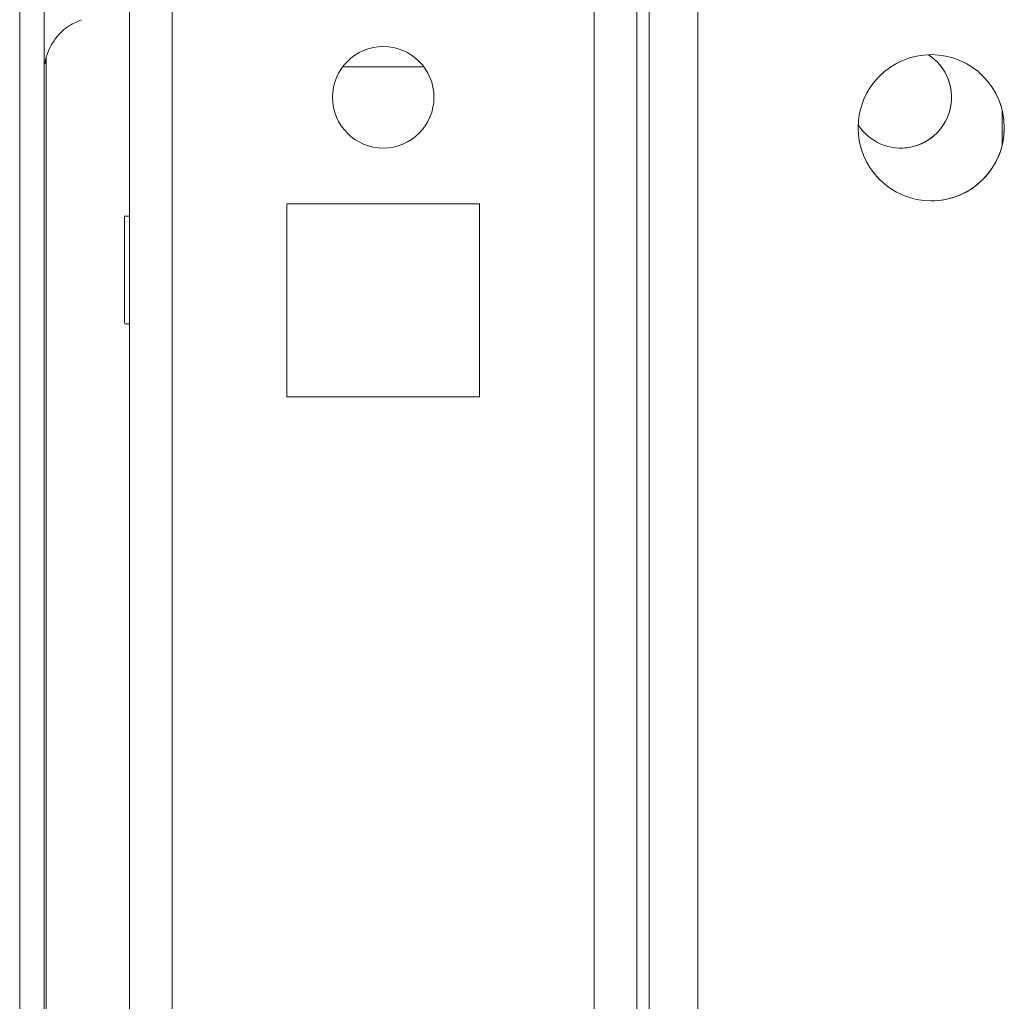
# Model space of a CAD drawing. Units: millimetres. Extents: x -3786 to 4614, y -3385 to 2555.
# Drawn here: x -3127 to -3078, y 1545 to 1593 of the extents above; entities that cross this region are included whole.
import ezdxf

# ---------------------------------------------------------------- set-up
doc = ezdxf.new("R2010")
doc.units = ezdxf.units.MM
doc.header["$LTSCALE"] = 5

msp = doc.modelspace()

# ---------------------------------------------------------------- hatches: boundary and pattern name
at = {"linetype": 'Continuous', "lineweight": 18}
h = msp.add_hatch(dxfattribs=at)
h.set_pattern_fill('ANSI32', scale=20, style=0)
h.set_pattern_definition([(45, (-4796.4, 1211.8), (-134.704, 134.704), []), (45, (-4706.6, 1211.8), (-134.704, 134.704), [])])
edge = h.paths.add_edge_path(flags=0)
edge.add_line((-3125.601, 2275.825), (-3125.601, 2274.905))
edge.add_line((-3125.601, 2274.905), (-3124.401, 2274.905))
edge.add_line((-3124.401, 2274.905), (-3124.401, 2275.825))
edge.add_arc((-3123.801, 2275.825), 0.6, 170, 180, ccw=False)
edge.add_line((-3124.391, 2275.93), (-3122.191, 2288.408))
edge.add_arc((-3123.422, 2288.625), 1.25, 350, 530)
edge.add_line((-3124.653, 2288.842), (-3126.854, 2276.364))
edge.add_ellipse((-3125.081, 2276.051), major_axis=(1.8, 0), ratio=1, start_angle=170, end_angle=180)
edge.add_line((-3126.881, 2276.051), (-3126.881, 1502.21))
edge.add_ellipse((-3125.081, 1502.21), major_axis=(1.8, 0), ratio=1, start_angle=180, end_angle=190)
edge.add_line((-3126.854, 1501.898), (-3124.653, 1489.42))
edge.add_arc((-3123.422, 1489.637), 1.25, 190, 370)
edge.add_line((-3122.191, 1489.854), (-3124.391, 1502.332))
edge.add_arc((-3123.801, 1502.436), 0.6, 180, 190, ccw=False)
edge.add_line((-3124.401, 1502.436), (-3124.401, 1503.356))
edge.add_line((-3124.401, 1503.356), (-3125.601, 1503.356))
edge.add_line((-3125.601, 1503.356), (-3125.601, 1502.436))
edge.add_ellipse((-3123.801, 1502.436), major_axis=(1.8, 0), ratio=1, start_angle=180, end_angle=190)
edge.add_line((-3125.573, 1502.124), (-3123.373, 1489.646))
edge.add_arc((-3123.422, 1489.637), 0.05, -170, 10, ccw=False)
edge.add_line((-3123.472, 1489.628), (-3125.672, 1502.106))
edge.add_arc((-3125.081, 1502.21), 0.6, 180, 190, ccw=False)
edge.add_line((-3125.681, 1502.21), (-3125.681, 1502.266))
edge.add_line((-3125.681, 1502.266), (-3125.681, 2275.995))
edge.add_line((-3125.681, 2275.995), (-3125.681, 2276.051))
edge.add_arc((-3125.081, 2276.051), 0.6, 170, 180, ccw=False)
edge.add_line((-3125.672, 2276.155), (-3123.472, 2288.633))
edge.add_arc((-3123.422, 2288.625), 0.05, -10, 170, ccw=False)
edge.add_line((-3123.373, 2288.616), (-3125.573, 2276.138))
edge.add_ellipse((-3123.801, 2275.825), major_axis=(-1.8, 0), ratio=1, start_angle=350, end_angle=360)

# ---------------------------------------------------------------- linework, layer by layer
at = {"color": 7, "linetype": 'Continuous', "lineweight": 18}
for p, q in [((-3126.881, 2276.051), (-3126.881, 1502.21)), ((-3125.681, 2275.995), (-3125.681, 1502.266)), ((-3096.472, 1537.121), (-3096.472, 2189.131)), ((-3093.472, 1638.631), (-3093.472, 1515.631)), ((-3093.472, 1638.631), (-3093.472, 1515.631)), ((-3126.883, 1596.709), (-3126.883, 1531.551)), ((-3125.583, 1591.061), (-3125.583, 1537.211)), ((-3125.583, 1537.211), (-3125.583, 1591.061)), ((-3125.583, 1537.211), (-3125.583, 1591.061)), ((-3106.972, 1590.631), (-3110.972, 1590.631)), ((-3078.472, 1588.473), (-3078.472, 1586.788)), ((-3104.222, 1583.881), (-3113.722, 1583.881)), ((-3113.722, 1583.881), (-3113.722, 1574.381)), ((-3104.222, 1574.381), (-3104.222, 1583.881)), ((-3104.222, 1574.381), (-3104.222, 1583.881)), ((-3104.222, 1583.881), (-3104.222, 1583.881)), ((-3121.473, 1583.281), (-3121.723, 1583.281)), ((-3121.723, 1577.981), (-3121.473, 1577.981)), ((-3113.722, 1574.381), (-3104.222, 1574.381)), ((-3104.222, 1574.381), (-3104.222, 1574.381))]:
    msp.add_line(p, q, dxfattribs=at)
at = {"color": 8, "linetype": 'Continuous', "lineweight": 18}
for p, q in [((-3121.472, 2242.631), (-3121.472, 1537.031)), ((-3095.872, 2213.57), (-3095.872, 1535.631)), ((-3119.372, 2189.131), (-3119.372, 1539.131)), ((-3098.572, 2189.131), (-3098.572, 1539.131))]:
    msp.add_line(p, q, dxfattribs=at)
at = {"color": 7, "linetype": 'Continuous', "lineweight": 18, "flags": 128}
for points in [[(-3126.883, 1590.33), (-3126.883, 1590.341), (-3126.883, 1590.611), (-3126.883, 1591.229), (-3126.883, 1592.171), (-3126.883, 1593.398), (-3126.883, 1594.86), (-3126.883, 1596.496), (-3126.883, 1598.24), (-3126.883, 1600.021), (-3126.883, 1601.765), (-3126.883, 1603.402), (-3126.883, 1604.863), (-3126.883, 1606.09), (-3126.883, 1607.032), (-3126.883, 1607.651), (-3126.883, 1607.92), (-3126.883, 1607.932)], [(-3121.723, 1583.281), (-3121.723, 1583.102), (-3121.723, 1582.589), (-3121.723, 1581.812), (-3121.723, 1580.875), (-3121.723, 1579.906), (-3121.723, 1579.034), (-3121.723, 1578.378), (-3121.723, 1578.026), (-3121.723, 1578.026), (-3121.723, 1578.378), (-3121.723, 1579.034), (-3121.723, 1579.906), (-3121.723, 1580.875), (-3121.723, 1581.812), (-3121.723, 1582.589), (-3121.723, 1583.102), (-3121.723, 1583.281)], [(-3121.473, 1577.981), (-3121.473, 1577.881), (-3121.473, 1578.066), (-3121.473, 1578.598), (-3121.473, 1579.405), (-3121.473, 1580.377), (-3121.473, 1581.383), (-3121.473, 1582.288), (-3121.473, 1582.969), (-3121.473, 1583.334), (-3121.473, 1583.334), (-3121.473, 1583.281)], [(-3121.473, 1556.031), (-3121.473, 1556.217), (-3121.473, 1556.761), (-3121.473, 1557.618), (-3121.473, 1558.72), (-3121.472, 1559.976), (-3121.472, 1561.285), (-3121.473, 1562.542), (-3121.473, 1563.643), (-3121.473, 1564.501), (-3121.473, 1565.044), (-3121.473, 1565.231), (-3121.473, 1565.044), (-3121.473, 1564.501), (-3121.473, 1563.643), (-3121.473, 1562.542), (-3121.473, 1562.381)], [(-3121.473, 1558.88), (-3121.473, 1558.72), (-3121.473, 1557.618), (-3121.473, 1556.761), (-3121.473, 1556.217), (-3121.473, 1556.031)]]:
    msp.add_lwpolyline(points, dxfattribs=at)
at = {"color": 8, "linetype": 'Continuous', "lineweight": 18, "flags": 128}
msp.add_lwpolyline([(-3126.883, 1596.709), (-3126.883, 1595.66), (-3126.883, 1594.103), (-3126.883, 1592.752), (-3126.883, 1591.662), (-3126.883, 1590.878), (-3126.883, 1590.431), (-3126.883, 1590.33)], dxfattribs=at)
at = {"color": 7, "linetype": 'Continuous', "lineweight": 18}
for centre, radius in [((-3108.972, 1589.131), 2.5), ((-3081.972, 1587.631), 3.6)]:
    msp.add_circle(centre, radius, dxfattribs=at)
for centre, radius, start, end in [((-3108.972, 1589.131), 2.5, 270, 90), ((-3083.472, 1589.131), 2.5, 212.9741, 57.0263), ((-3083.472, 1589.131), 2.5, 270, 57.0263), ((-3081.972, 1587.631), 3.6, 0.0085, 90), ((-3081.972, 1587.631), 3.6, 270, 0.0085)]:
    msp.add_arc(centre, radius, start, end, dxfattribs=at)
msp.add_open_spline([(-3125.635, 1590.794), (-3125.623, 1590.874), (-3125.584, 1591.127), (-3125.419, 1591.556), (-3125.064, 1592.139), (-3124.53, 1592.663), (-3124.039, 1592.86), (-3123.836, 1592.941)], degree=3, knots=[0, 0, 0, 0, 0.082923, 0.26088, 0.463293, 0.778082, 1, 1, 1, 1], dxfattribs=at)

doc.saveas('drawing.dxf')
